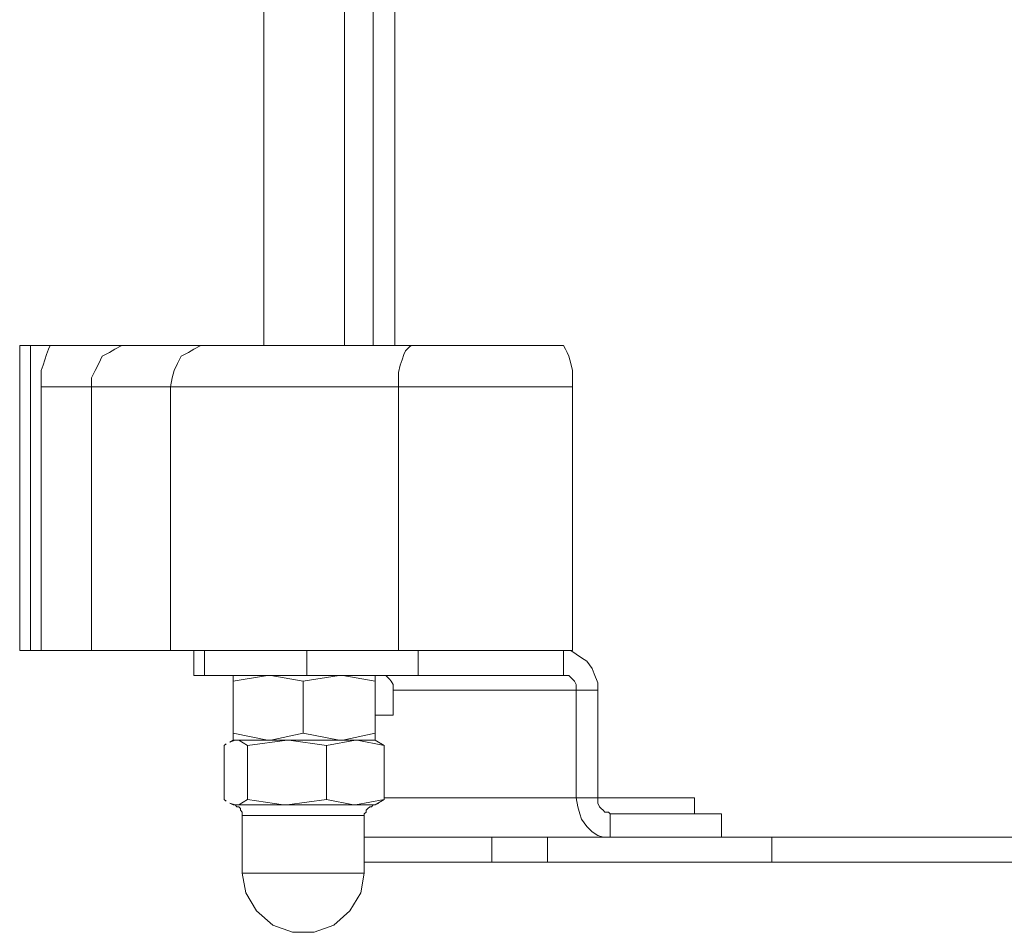
# Model space of a CAD drawing. Units: inches. Extents: x 0.5 to 16.1, y 0.5 to 11.2.
# Drawn here: x 2.4 to 3.3, y 4.1 to 4.9 of the extents above; entities that cross this region are included whole.
import ezdxf

# ---------------------------------------------------------------- set-up
doc = ezdxf.new("R2010")
doc.units = ezdxf.units.IN
doc.header["$MEASUREMENT"] = 0
doc.layers.add('Layer 1', color=7, linetype='Continuous', lineweight=0)

msp = doc.modelspace()

# ---------------------------------------------------------------- linework, layer by layer
at = {"layer": 'Layer 1', "color": 18, "lineweight": 0, "true_color": 0x000000}
for points in [[(2.58565, 5.35145), (2.58565, 5.35145), (2.58565, 4.60507), (2.58565, 4.60507)], [(2.65819, 4.60507), (2.65819, 4.60507), (2.65819, 5.35145), (2.65819, 5.35145)], [(2.68398, 5.04997), (2.68398, 5.04997), (2.68398, 4.60507), (2.68398, 4.60507)], [(2.70332, 5.04997), (2.70332, 5.04997), (2.70332, 4.60507), (2.70332, 4.60507)], [(2.36639, 4.33097), (2.36639, 4.33097), (2.36639, 4.60507), (2.36639, 4.60507)], [(2.36639, 4.60507), (2.36639, 4.60507), (2.37606, 4.60507), (2.37606, 4.60507)], [(2.37606, 4.33097), (2.37606, 4.33097), (2.37606, 4.60507), (2.37606, 4.60507)], [(2.37606, 4.60507), (2.37606, 4.60507), (2.39379, 4.60507), (2.39379, 4.60507)], [(2.46634, 4.60507), (2.46634, 4.60507), (2.53567, 4.60507), (2.53567, 4.60507)], [(2.53567, 4.60507), (2.53567, 4.60507), (2.72106, 4.60507), (2.72106, 4.60507)], [(2.72106, 4.60507), (2.72106, 4.60507), (2.85164, 4.60507), (2.85164, 4.60507)], [(2.38573, 4.33097), (2.38573, 4.33097), (2.38573, 4.56795), (2.38573, 4.56795)], [(2.43087, 4.56795), (2.43087, 4.56795), (2.43087, 4.33097), (2.43087, 4.33097)], [(2.50181, 4.56795), (2.50181, 4.56795), (2.43087, 4.56795), (2.43087, 4.56795)], [(2.50181, 4.33097), (2.50181, 4.33097), (2.50181, 4.56795), (2.50181, 4.56795)], [(2.70655, 4.56795), (2.70655, 4.56795), (2.50181, 4.56795), (2.50181, 4.56795)], [(2.70655, 4.33097), (2.70655, 4.33097), (2.70655, 4.56795), (2.70655, 4.56795)], [(2.86292, 4.56795), (2.86292, 4.56795), (2.70655, 4.56795), (2.70655, 4.56795)], [(2.86292, 4.33097), (2.86292, 4.33097), (2.86292, 4.56795), (2.86292, 4.56795)], [(2.36639, 4.33097), (2.36639, 4.33097), (2.37606, 4.33097), (2.37606, 4.33097)], [(2.38573, 4.33097), (2.38573, 4.33097), (2.37606, 4.33097), (2.37606, 4.33097)], [(2.50181, 4.33097), (2.50181, 4.33097), (2.43087, 4.33097), (2.43087, 4.33097)], [(2.70655, 4.33097), (2.70655, 4.33097), (2.50181, 4.33097), (2.50181, 4.33097)], [(2.52276, 4.33097), (2.52276, 4.33097), (2.52276, 4.30843), (2.52276, 4.30843)], [(2.53243, 4.33097), (2.53243, 4.33097), (2.53243, 4.30843), (2.53243, 4.30843)], [(2.62433, 4.30843), (2.62433, 4.30843), (2.62433, 4.33097), (2.62433, 4.33097)], [(2.86292, 4.33097), (2.86292, 4.33097), (2.70655, 4.33097), (2.70655, 4.33097)], [(2.72428, 4.33097), (2.72428, 4.33097), (2.72428, 4.30843), (2.72428, 4.30843)], [(2.85486, 4.30843), (2.85486, 4.30843), (2.85486, 4.33097), (2.85486, 4.33097)], [(2.53243, 4.30843), (2.53243, 4.30843), (2.62433, 4.30843), (2.62433, 4.30843)], [(2.55823, 4.30358), (2.55823, 4.30358), (2.58886, 4.30843), (2.58886, 4.30843)], [(2.6211, 4.30358), (2.6211, 4.30358), (2.65335, 4.30843), (2.65335, 4.30843)], [(2.72428, 4.30843), (2.72428, 4.30843), (2.85486, 4.30843), (2.85486, 4.30843)], [(2.55823, 4.30358), (2.55823, 4.30358), (2.55823, 4.25682), (2.55823, 4.25682)], [(2.6211, 4.30358), (2.6211, 4.30358), (2.6211, 4.25682), (2.6211, 4.25682)], [(2.68559, 4.30358), (2.68559, 4.30358), (2.68559, 4.25682), (2.68559, 4.25682)], [(2.70171, 4.29552), (2.70171, 4.29552), (2.86615, 4.29552), (2.86615, 4.29552)], [(2.70171, 4.27294), (2.70171, 4.27294), (2.70171, 4.29552), (2.70171, 4.29552)], [(2.86615, 4.29552), (2.86615, 4.29552), (2.88549, 4.29552), (2.88549, 4.29552)], [(2.86615, 4.29552), (2.86615, 4.29552), (2.86615, 4.19879), (2.86615, 4.19879)], [(2.88549, 4.29552), (2.88549, 4.29552), (2.88549, 4.19879), (2.88549, 4.19879)], [(2.68559, 4.27294), (2.68559, 4.27294), (2.70171, 4.27294), (2.70171, 4.27294)], [(2.55823, 4.25682), (2.55823, 4.25682), (2.58886, 4.25039), (2.58886, 4.25039)], [(2.6211, 4.25682), (2.6211, 4.25682), (2.65335, 4.25039), (2.65335, 4.25039)], [(2.55017, 4.24555), (2.55017, 4.24555), (2.55178, 4.24714), (2.55178, 4.24714)], [(2.55017, 4.19716), (2.55017, 4.19716), (2.55017, 4.24555), (2.55017, 4.24555)], [(2.55823, 4.25039), (2.55823, 4.25039), (2.555, 4.24876), (2.555, 4.24876)], [(2.555, 4.24876), (2.555, 4.24876), (2.55984, 4.25039), (2.55984, 4.25039)], [(2.55984, 4.25039), (2.55984, 4.25039), (2.55823, 4.25039), (2.55823, 4.25039)], [(2.57113, 4.24555), (2.57113, 4.24555), (2.60659, 4.25039), (2.60659, 4.25039)], [(2.57113, 4.19716), (2.57113, 4.19716), (2.57113, 4.24555), (2.57113, 4.24555)], [(2.64206, 4.24555), (2.64206, 4.24555), (2.66785, 4.25039), (2.66785, 4.25039)], [(2.64206, 4.19716), (2.64206, 4.19716), (2.64206, 4.24555), (2.64206, 4.24555)], [(2.68881, 4.24876), (2.68881, 4.24876), (2.68559, 4.25039), (2.68559, 4.25039)], [(2.69364, 4.19716), (2.69364, 4.19716), (2.69364, 4.24555), (2.69364, 4.24555)], [(2.55178, 4.19557), (2.55178, 4.19557), (2.55017, 4.19716), (2.55017, 4.19716)], [(2.555, 4.19395), (2.555, 4.19395), (2.55823, 4.19232), (2.55823, 4.19232)], [(2.55984, 4.19232), (2.55984, 4.19232), (2.555, 4.19395), (2.555, 4.19395)], [(2.64206, 4.19716), (2.64206, 4.19716), (2.60659, 4.19232), (2.60659, 4.19232)], [(2.69364, 4.19716), (2.69364, 4.19716), (2.66785, 4.19232), (2.66785, 4.19232)], [(2.68559, 4.19232), (2.68559, 4.19232), (2.68881, 4.19395), (2.68881, 4.19395)], [(2.69364, 4.19879), (2.69364, 4.19879), (2.86615, 4.19879), (2.86615, 4.19879)], [(2.88549, 4.19879), (2.88549, 4.19879), (2.86615, 4.19879), (2.86615, 4.19879)], [(2.97255, 4.18426), (2.97255, 4.18426), (2.97255, 4.19879), (2.97255, 4.19879)], [(2.89677, 4.18426), (2.89677, 4.18426), (2.89677, 4.16334), (2.89677, 4.16334)], [(2.89677, 4.18426), (2.89677, 4.18426), (2.99674, 4.18426), (2.99674, 4.18426)], [(2.99674, 4.16334), (2.99674, 4.16334), (2.99674, 4.18426), (2.99674, 4.18426)], [(2.56629, 4.18267), (2.56629, 4.18267), (2.56629, 4.13107), (2.56629, 4.13107)], [(2.67591, 4.13107), (2.67591, 4.13107), (2.67591, 4.18267), (2.67591, 4.18267)], [(2.67591, 4.16334), (2.67591, 4.16334), (2.79037, 4.16334), (2.79037, 4.16334)], [(2.79037, 4.14075), (2.79037, 4.14075), (2.79037, 4.16334), (2.79037, 4.16334)], [(2.84036, 4.16334), (2.84036, 4.16334), (2.84036, 4.14075), (2.84036, 4.14075)], [(2.84036, 4.16334), (2.84036, 4.16334), (2.85164, 4.16334), (2.85164, 4.16334)], [(2.89677, 4.16334), (2.89677, 4.16334), (2.85164, 4.16334), (2.85164, 4.16334)], [(2.89677, 4.16334), (2.89677, 4.16334), (2.99674, 4.16334), (2.99674, 4.16334)], [(2.99674, 4.16334), (2.99674, 4.16334), (3.04187, 4.16334), (3.04187, 4.16334)], [(3.04187, 4.16334), (3.04187, 4.16334), (3.04187, 4.14075), (3.04187, 4.14075)], [(2.67591, 4.14075), (2.67591, 4.14075), (2.79037, 4.14075), (2.79037, 4.14075)], [(2.84036, 4.14075), (2.84036, 4.14075), (3.04187, 4.14075), (3.04187, 4.14075)]]:
    msp.add_open_spline(points, degree=3, dxfattribs=at)
for points, knots in [([(2.38573, 4.56795), (2.38573, 4.56795), (2.38573, 4.5728), (2.38573, 4.5728), (2.38573, 4.5728), (2.38573, 4.57764), (2.38573, 4.57764), (2.38573, 4.57764), (2.38573, 4.58248), (2.38573, 4.58248), (2.38573, 4.58248), (2.38735, 4.58732), (2.38735, 4.58732), (2.38735, 4.58732), (2.38896, 4.59213), (2.38896, 4.59213), (2.38896, 4.59213), (2.39057, 4.59697), (2.39057, 4.59697), (2.39057, 4.59697), (2.39219, 4.60181), (2.39219, 4.60181), (2.39219, 4.60181), (2.39379, 4.60507), (2.39379, 4.60507)], [0, 0, 0, 0, 1, 1, 1, 2, 2, 2, 3, 3, 3, 4, 4, 4, 5, 5, 5, 6, 6, 6, 7, 7, 7, 8, 8, 8, 8]), ([(2.39379, 4.60507), (2.39379, 4.60507), (2.41314, 4.60507), (2.41314, 4.60507), (2.41314, 4.60507), (2.43732, 4.60507), (2.43732, 4.60507), (2.43732, 4.60507), (2.46634, 4.60507), (2.46634, 4.60507)], [0, 0, 0, 0, 1, 1, 1, 2, 2, 2, 3, 3, 3, 3]), ([(2.46634, 4.60507), (2.46634, 4.60507), (2.45827, 4.60507), (2.45827, 4.60507), (2.45827, 4.60507), (2.45183, 4.60181), (2.45183, 4.60181), (2.45183, 4.60181), (2.447, 4.5986), (2.447, 4.5986), (2.447, 4.5986), (2.44055, 4.59538), (2.44055, 4.59538), (2.44055, 4.59538), (2.43732, 4.58891), (2.43732, 4.58891), (2.43732, 4.58891), (2.4341, 4.58248), (2.4341, 4.58248), (2.4341, 4.58248), (2.43087, 4.57601), (2.43087, 4.57601), (2.43087, 4.57601), (2.43087, 4.56795), (2.43087, 4.56795)], [0, 0, 0, 0, 1, 1, 1, 2, 2, 2, 3, 3, 3, 4, 4, 4, 5, 5, 5, 6, 6, 6, 7, 7, 7, 8, 8, 8, 8]), ([(2.53567, 4.60507), (2.53567, 4.60507), (2.52922, 4.60507), (2.52922, 4.60507), (2.52922, 4.60507), (2.52276, 4.60181), (2.52276, 4.60181), (2.52276, 4.60181), (2.51793, 4.5986), (2.51793, 4.5986), (2.51793, 4.5986), (2.51149, 4.59538), (2.51149, 4.59538), (2.51149, 4.59538), (2.50826, 4.58891), (2.50826, 4.58891), (2.50826, 4.58891), (2.50503, 4.58248), (2.50503, 4.58248), (2.50503, 4.58248), (2.50343, 4.57601), (2.50343, 4.57601), (2.50343, 4.57601), (2.50181, 4.56795), (2.50181, 4.56795)], [0, 0, 0, 0, 1, 1, 1, 2, 2, 2, 3, 3, 3, 4, 4, 4, 5, 5, 5, 6, 6, 6, 7, 7, 7, 8, 8, 8, 8]), ([(2.72106, 4.60507), (2.72106, 4.60507), (2.71783, 4.60507), (2.71783, 4.60507), (2.71783, 4.60507), (2.71622, 4.60344), (2.71622, 4.60344), (2.71622, 4.60344), (2.713, 4.60019), (2.713, 4.60019), (2.713, 4.60019), (2.71139, 4.59697), (2.71139, 4.59697), (2.71139, 4.59697), (2.70977, 4.59213), (2.70977, 4.59213), (2.70977, 4.59213), (2.70815, 4.58732), (2.70815, 4.58732), (2.70815, 4.58732), (2.70655, 4.58085), (2.70655, 4.58085), (2.70655, 4.58085), (2.70655, 4.57442), (2.70655, 4.57442), (2.70655, 4.57442), (2.70655, 4.56795), (2.70655, 4.56795)], [0, 0, 0, 0, 1, 1, 1, 2, 2, 2, 3, 3, 3, 4, 4, 4, 5, 5, 5, 6, 6, 6, 7, 7, 7, 8, 8, 8, 9, 9, 9, 9]), ([(2.85164, 4.60507), (2.85164, 4.60507), (2.85486, 4.60507), (2.85486, 4.60507), (2.85486, 4.60507), (2.85647, 4.60181), (2.85647, 4.60181), (2.85647, 4.60181), (2.85809, 4.5986), (2.85809, 4.5986), (2.85809, 4.5986), (2.8597, 4.59538), (2.8597, 4.59538), (2.8597, 4.59538), (2.86131, 4.58891), (2.86131, 4.58891), (2.86131, 4.58891), (2.86292, 4.58248), (2.86292, 4.58248), (2.86292, 4.58248), (2.86292, 4.57601), (2.86292, 4.57601), (2.86292, 4.57601), (2.86292, 4.56795), (2.86292, 4.56795)], [0, 0, 0, 0, 1, 1, 1, 2, 2, 2, 3, 3, 3, 4, 4, 4, 5, 5, 5, 6, 6, 6, 7, 7, 7, 8, 8, 8, 8]), ([(2.38573, 4.56795), (2.38573, 4.56795), (2.39219, 4.56795), (2.39219, 4.56795), (2.39219, 4.56795), (2.39863, 4.56795), (2.39863, 4.56795), (2.39863, 4.56795), (2.40669, 4.56795), (2.40669, 4.56795), (2.40669, 4.56795), (2.41314, 4.56795), (2.41314, 4.56795), (2.41314, 4.56795), (2.41959, 4.56795), (2.41959, 4.56795), (2.41959, 4.56795), (2.42443, 4.56795), (2.42443, 4.56795), (2.42443, 4.56795), (2.42765, 4.56795), (2.42765, 4.56795), (2.42765, 4.56795), (2.43087, 4.56795), (2.43087, 4.56795)], [0, 0, 0, 0, 1, 1, 1, 2, 2, 2, 3, 3, 3, 4, 4, 4, 5, 5, 5, 6, 6, 6, 7, 7, 7, 8, 8, 8, 8]), ([(2.43087, 4.33097), (2.43087, 4.33097), (2.42765, 4.33097), (2.42765, 4.33097), (2.42765, 4.33097), (2.42443, 4.33097), (2.42443, 4.33097), (2.42443, 4.33097), (2.41959, 4.33097), (2.41959, 4.33097), (2.41959, 4.33097), (2.41314, 4.33097), (2.41314, 4.33097), (2.41314, 4.33097), (2.40669, 4.33097), (2.40669, 4.33097), (2.40669, 4.33097), (2.39863, 4.33097), (2.39863, 4.33097), (2.39863, 4.33097), (2.39219, 4.33097), (2.39219, 4.33097), (2.39219, 4.33097), (2.38573, 4.33097), (2.38573, 4.33097)], [0, 0, 0, 0, 1, 1, 1, 2, 2, 2, 3, 3, 3, 4, 4, 4, 5, 5, 5, 6, 6, 6, 7, 7, 7, 8, 8, 8, 8]), ([(2.88549, 4.29552), (2.88549, 4.29552), (2.88549, 4.30196), (2.88549, 4.30196), (2.88549, 4.30196), (2.88227, 4.31001), (2.88227, 4.31001), (2.88227, 4.31001), (2.88066, 4.31486), (2.88066, 4.31486), (2.88066, 4.31486), (2.87583, 4.32129), (2.87583, 4.32129), (2.87583, 4.32129), (2.87098, 4.32454), (2.87098, 4.32454), (2.87098, 4.32454), (2.86615, 4.32776), (2.86615, 4.32776), (2.86615, 4.32776), (2.86131, 4.33097), (2.86131, 4.33097), (2.86131, 4.33097), (2.85486, 4.33097), (2.85486, 4.33097)], [0, 0, 0, 0, 1, 1, 1, 2, 2, 2, 3, 3, 3, 4, 4, 4, 5, 5, 5, 6, 6, 6, 7, 7, 7, 8, 8, 8, 8]), ([(2.53243, 4.30843), (2.53243, 4.30843), (2.52599, 4.30843), (2.52599, 4.30843), (2.52599, 4.30843), (2.52276, 4.30843), (2.52276, 4.30843)], [0, 0, 0, 0, 1, 1, 1, 2, 2, 2, 2]), ([(2.55823, 4.30358), (2.55823, 4.30358), (2.55823, 4.30517), (2.55823, 4.30517), (2.55823, 4.30517), (2.55823, 4.30843), (2.55823, 4.30843)], [0, 0, 0, 0, 1, 1, 1, 2, 2, 2, 2]), ([(2.58886, 4.30843), (2.58886, 4.30843), (2.59209, 4.30843), (2.59209, 4.30843), (2.59209, 4.30843), (2.6211, 4.30358), (2.6211, 4.30358)], [0, 0, 0, 0, 1, 1, 1, 2, 2, 2, 2]), ([(2.72428, 4.30843), (2.72428, 4.30843), (2.71139, 4.30843), (2.71139, 4.30843), (2.71139, 4.30843), (2.69688, 4.30843), (2.69688, 4.30843), (2.69688, 4.30843), (2.68237, 4.30843), (2.68237, 4.30843), (2.68237, 4.30843), (2.66785, 4.30843), (2.66785, 4.30843), (2.66785, 4.30843), (2.65496, 4.30843), (2.65496, 4.30843), (2.65496, 4.30843), (2.64206, 4.30843), (2.64206, 4.30843), (2.64206, 4.30843), (2.63239, 4.30843), (2.63239, 4.30843), (2.63239, 4.30843), (2.62433, 4.30843), (2.62433, 4.30843)], [0, 0, 0, 0, 1, 1, 1, 2, 2, 2, 3, 3, 3, 4, 4, 4, 5, 5, 5, 6, 6, 6, 7, 7, 7, 8, 8, 8, 8]), ([(2.65335, 4.30843), (2.65335, 4.30843), (2.65657, 4.30843), (2.65657, 4.30843), (2.65657, 4.30843), (2.68559, 4.30358), (2.68559, 4.30358)], [0, 0, 0, 0, 1, 1, 1, 2, 2, 2, 2]), ([(2.68559, 4.30358), (2.68559, 4.30358), (2.68559, 4.30517), (2.68559, 4.30517), (2.68559, 4.30517), (2.68559, 4.30843), (2.68559, 4.30843)], [0, 0, 0, 0, 1, 1, 1, 2, 2, 2, 2]), ([(2.69043, 4.30843), (2.69043, 4.30843), (2.69204, 4.30843), (2.69204, 4.30843), (2.69204, 4.30843), (2.69526, 4.30843), (2.69526, 4.30843), (2.69526, 4.30843), (2.69688, 4.3068), (2.69688, 4.3068), (2.69688, 4.3068), (2.69849, 4.30517), (2.69849, 4.30517), (2.69849, 4.30517), (2.7001, 4.30358), (2.7001, 4.30358), (2.7001, 4.30358), (2.70171, 4.30037), (2.70171, 4.30037), (2.70171, 4.30037), (2.70171, 4.29874), (2.70171, 4.29874), (2.70171, 4.29874), (2.70171, 4.29552), (2.70171, 4.29552)], [0, 0, 0, 0, 1, 1, 1, 2, 2, 2, 3, 3, 3, 4, 4, 4, 5, 5, 5, 6, 6, 6, 7, 7, 7, 8, 8, 8, 8]), ([(2.86615, 4.29552), (2.86615, 4.29552), (2.86615, 4.29874), (2.86615, 4.29874), (2.86615, 4.29874), (2.86615, 4.30037), (2.86615, 4.30037), (2.86615, 4.30037), (2.86453, 4.30358), (2.86453, 4.30358), (2.86453, 4.30358), (2.86292, 4.30517), (2.86292, 4.30517), (2.86292, 4.30517), (2.86131, 4.3068), (2.86131, 4.3068), (2.86131, 4.3068), (2.8597, 4.30843), (2.8597, 4.30843), (2.8597, 4.30843), (2.85647, 4.30843), (2.85647, 4.30843), (2.85647, 4.30843), (2.85486, 4.30843), (2.85486, 4.30843)], [0, 0, 0, 0, 1, 1, 1, 2, 2, 2, 3, 3, 3, 4, 4, 4, 5, 5, 5, 6, 6, 6, 7, 7, 7, 8, 8, 8, 8]), ([(2.55823, 4.25682), (2.55823, 4.25682), (2.55823, 4.25361), (2.55823, 4.25361), (2.55823, 4.25361), (2.55823, 4.25039), (2.55823, 4.25039)], [0, 0, 0, 0, 1, 1, 1, 2, 2, 2, 2]), ([(2.58886, 4.25039), (2.58886, 4.25039), (2.59209, 4.25039), (2.59209, 4.25039), (2.59209, 4.25039), (2.6211, 4.25682), (2.6211, 4.25682)], [0, 0, 0, 0, 1, 1, 1, 2, 2, 2, 2]), ([(2.65335, 4.25039), (2.65335, 4.25039), (2.65657, 4.25039), (2.65657, 4.25039), (2.65657, 4.25039), (2.68559, 4.25682), (2.68559, 4.25682)], [0, 0, 0, 0, 1, 1, 1, 2, 2, 2, 2]), ([(2.68559, 4.25682), (2.68559, 4.25682), (2.68559, 4.25361), (2.68559, 4.25361), (2.68559, 4.25361), (2.68559, 4.25039), (2.68559, 4.25039)], [0, 0, 0, 0, 1, 1, 1, 2, 2, 2, 2]), ([(2.55823, 4.25039), (2.55823, 4.25039), (2.55984, 4.25039), (2.55984, 4.25039), (2.55984, 4.25039), (2.56307, 4.25039), (2.56307, 4.25039), (2.56307, 4.25039), (2.56629, 4.25039), (2.56629, 4.25039), (2.56629, 4.25039), (2.57113, 4.25039), (2.57113, 4.25039), (2.57113, 4.25039), (2.57597, 4.25039), (2.57597, 4.25039), (2.57597, 4.25039), (2.58241, 4.25039), (2.58241, 4.25039), (2.58241, 4.25039), (2.58886, 4.25039), (2.58886, 4.25039)], [0, 0, 0, 0, 1, 1, 1, 2, 2, 2, 3, 3, 3, 4, 4, 4, 5, 5, 5, 6, 6, 6, 7, 7, 7, 7]), ([(2.55984, 4.25039), (2.55984, 4.25039), (2.56307, 4.25039), (2.56307, 4.25039), (2.56307, 4.25039), (2.57113, 4.24555), (2.57113, 4.24555)], [0, 0, 0, 0, 1, 1, 1, 2, 2, 2, 2]), ([(2.55984, 4.25039), (2.55984, 4.25039), (2.56307, 4.25039), (2.56307, 4.25039), (2.56307, 4.25039), (2.56629, 4.25039), (2.56629, 4.25039), (2.56629, 4.25039), (2.57113, 4.25039), (2.57113, 4.25039), (2.57113, 4.25039), (2.57758, 4.25039), (2.57758, 4.25039), (2.57758, 4.25039), (2.58403, 4.25039), (2.58403, 4.25039), (2.58403, 4.25039), (2.59048, 4.25039), (2.59048, 4.25039), (2.59048, 4.25039), (2.59854, 4.25039), (2.59854, 4.25039), (2.59854, 4.25039), (2.60659, 4.25039), (2.60659, 4.25039)], [0, 0, 0, 0, 1, 1, 1, 2, 2, 2, 3, 3, 3, 4, 4, 4, 5, 5, 5, 6, 6, 6, 7, 7, 7, 8, 8, 8, 8]), ([(2.58886, 4.25039), (2.58886, 4.25039), (2.59692, 4.25039), (2.59692, 4.25039), (2.59692, 4.25039), (2.60499, 4.25039), (2.60499, 4.25039), (2.60499, 4.25039), (2.61304, 4.25039), (2.61304, 4.25039), (2.61304, 4.25039), (2.6211, 4.25039), (2.6211, 4.25039), (2.6211, 4.25039), (2.63078, 4.25039), (2.63078, 4.25039), (2.63078, 4.25039), (2.63884, 4.25039), (2.63884, 4.25039), (2.63884, 4.25039), (2.6469, 4.25039), (2.6469, 4.25039), (2.6469, 4.25039), (2.65335, 4.25039), (2.65335, 4.25039)], [0, 0, 0, 0, 1, 1, 1, 2, 2, 2, 3, 3, 3, 4, 4, 4, 5, 5, 5, 6, 6, 6, 7, 7, 7, 8, 8, 8, 8]), ([(2.60659, 4.25039), (2.60659, 4.25039), (2.60821, 4.25039), (2.60821, 4.25039), (2.60821, 4.25039), (2.64206, 4.24555), (2.64206, 4.24555)], [0, 0, 0, 0, 1, 1, 1, 2, 2, 2, 2]), ([(2.66785, 4.25039), (2.66785, 4.25039), (2.6614, 4.25039), (2.6614, 4.25039), (2.6614, 4.25039), (2.65496, 4.25039), (2.65496, 4.25039), (2.65496, 4.25039), (2.6469, 4.25039), (2.6469, 4.25039), (2.6469, 4.25039), (2.63884, 4.25039), (2.63884, 4.25039), (2.63884, 4.25039), (2.63078, 4.25039), (2.63078, 4.25039), (2.63078, 4.25039), (2.62272, 4.25039), (2.62272, 4.25039), (2.62272, 4.25039), (2.61465, 4.25039), (2.61465, 4.25039), (2.61465, 4.25039), (2.60659, 4.25039), (2.60659, 4.25039)], [0, 0, 0, 0, 1, 1, 1, 2, 2, 2, 3, 3, 3, 4, 4, 4, 5, 5, 5, 6, 6, 6, 7, 7, 7, 8, 8, 8, 8]), ([(2.65335, 4.25039), (2.65335, 4.25039), (2.6598, 4.25039), (2.6598, 4.25039), (2.6598, 4.25039), (2.66625, 4.25039), (2.66625, 4.25039), (2.66625, 4.25039), (2.66785, 4.25039), (2.66785, 4.25039)], [0, 0, 0, 0, 1, 1, 1, 2, 2, 2, 3, 3, 3, 3]), ([(2.66785, 4.25039), (2.66785, 4.25039), (2.66947, 4.25039), (2.66947, 4.25039), (2.66947, 4.25039), (2.69364, 4.24555), (2.69364, 4.24555)], [0, 0, 0, 0, 1, 1, 1, 2, 2, 2, 2]), ([(2.68237, 4.25039), (2.68237, 4.25039), (2.68559, 4.25039), (2.68559, 4.25039), (2.68559, 4.25039), (2.68398, 4.25039), (2.68398, 4.25039), (2.68398, 4.25039), (2.68075, 4.25039), (2.68075, 4.25039), (2.68075, 4.25039), (2.67753, 4.25039), (2.67753, 4.25039), (2.67753, 4.25039), (2.6727, 4.25039), (2.6727, 4.25039), (2.6727, 4.25039), (2.66785, 4.25039), (2.66785, 4.25039)], [0, 0, 0, 0, 1, 1, 1, 2, 2, 2, 3, 3, 3, 4, 4, 4, 5, 5, 5, 6, 6, 6, 6]), ([(2.68237, 4.25039), (2.68237, 4.25039), (2.68559, 4.25039), (2.68559, 4.25039), (2.68559, 4.25039), (2.69364, 4.24555), (2.69364, 4.24555)], [0, 0, 0, 0, 1, 1, 1, 2, 2, 2, 2]), ([(2.68398, 4.25039), (2.68398, 4.25039), (2.68398, 4.25039), (2.68398, 4.25039), (2.68398, 4.25039), (2.68559, 4.25039), (2.68559, 4.25039)], [0, 0, 0, 0, 1, 1, 1, 2, 2, 2, 2]), ([(2.55823, 4.19232), (2.55823, 4.19232), (2.55984, 4.19232), (2.55984, 4.19232), (2.55984, 4.19232), (2.56146, 4.19073), (2.56146, 4.19073), (2.56146, 4.19073), (2.56307, 4.19073), (2.56307, 4.19073), (2.56307, 4.19073), (2.56468, 4.1891), (2.56468, 4.1891), (2.56468, 4.1891), (2.56468, 4.18752), (2.56468, 4.18752), (2.56468, 4.18752), (2.56629, 4.18589), (2.56629, 4.18589), (2.56629, 4.18589), (2.56629, 4.18426), (2.56629, 4.18426), (2.56629, 4.18426), (2.56629, 4.18267), (2.56629, 4.18267)], [0, 0, 0, 0, 1, 1, 1, 2, 2, 2, 3, 3, 3, 4, 4, 4, 5, 5, 5, 6, 6, 6, 7, 7, 7, 8, 8, 8, 8]), ([(2.55823, 4.19232), (2.55823, 4.19232), (2.55823, 4.19232), (2.55823, 4.19232), (2.55823, 4.19232), (2.55984, 4.19232), (2.55984, 4.19232)], [0, 0, 0, 0, 1, 1, 1, 2, 2, 2, 2]), ([(2.57113, 4.19716), (2.57113, 4.19716), (2.56307, 4.19232), (2.56307, 4.19232), (2.56307, 4.19232), (2.55984, 4.19232), (2.55984, 4.19232)], [0, 0, 0, 0, 1, 1, 1, 2, 2, 2, 2]), ([(2.55984, 4.19232), (2.55984, 4.19232), (2.56307, 4.19232), (2.56307, 4.19232), (2.56307, 4.19232), (2.56629, 4.19232), (2.56629, 4.19232), (2.56629, 4.19232), (2.57113, 4.19232), (2.57113, 4.19232), (2.57113, 4.19232), (2.57758, 4.19232), (2.57758, 4.19232), (2.57758, 4.19232), (2.58403, 4.19232), (2.58403, 4.19232), (2.58403, 4.19232), (2.59048, 4.19232), (2.59048, 4.19232), (2.59048, 4.19232), (2.59854, 4.19232), (2.59854, 4.19232), (2.59854, 4.19232), (2.60659, 4.19232), (2.60659, 4.19232)], [0, 0, 0, 0, 1, 1, 1, 2, 2, 2, 3, 3, 3, 4, 4, 4, 5, 5, 5, 6, 6, 6, 7, 7, 7, 8, 8, 8, 8]), ([(2.60659, 4.19232), (2.60659, 4.19232), (2.60337, 4.19232), (2.60337, 4.19232), (2.60337, 4.19232), (2.57113, 4.19716), (2.57113, 4.19716)], [0, 0, 0, 0, 1, 1, 1, 2, 2, 2, 2]), ([(2.60659, 4.19232), (2.60659, 4.19232), (2.61465, 4.19232), (2.61465, 4.19232), (2.61465, 4.19232), (2.62272, 4.19232), (2.62272, 4.19232), (2.62272, 4.19232), (2.63078, 4.19232), (2.63078, 4.19232), (2.63078, 4.19232), (2.63884, 4.19232), (2.63884, 4.19232), (2.63884, 4.19232), (2.6469, 4.19232), (2.6469, 4.19232), (2.6469, 4.19232), (2.65496, 4.19232), (2.65496, 4.19232), (2.65496, 4.19232), (2.6614, 4.19232), (2.6614, 4.19232), (2.6614, 4.19232), (2.66785, 4.19232), (2.66785, 4.19232)], [0, 0, 0, 0, 1, 1, 1, 2, 2, 2, 3, 3, 3, 4, 4, 4, 5, 5, 5, 6, 6, 6, 7, 7, 7, 8, 8, 8, 8]), ([(2.66785, 4.19232), (2.66785, 4.19232), (2.66625, 4.19232), (2.66625, 4.19232), (2.66625, 4.19232), (2.64206, 4.19716), (2.64206, 4.19716)], [0, 0, 0, 0, 1, 1, 1, 2, 2, 2, 2]), ([(2.66785, 4.19232), (2.66785, 4.19232), (2.6727, 4.19232), (2.6727, 4.19232), (2.6727, 4.19232), (2.67753, 4.19232), (2.67753, 4.19232), (2.67753, 4.19232), (2.68075, 4.19232), (2.68075, 4.19232), (2.68075, 4.19232), (2.68398, 4.19232), (2.68398, 4.19232), (2.68398, 4.19232), (2.68559, 4.19232), (2.68559, 4.19232), (2.68559, 4.19232), (2.68237, 4.19232), (2.68237, 4.19232)], [0, 0, 0, 0, 1, 1, 1, 2, 2, 2, 3, 3, 3, 4, 4, 4, 5, 5, 5, 6, 6, 6, 6]), ([(2.67591, 4.18267), (2.67591, 4.18267), (2.67591, 4.18426), (2.67591, 4.18426), (2.67591, 4.18426), (2.67753, 4.18589), (2.67753, 4.18589), (2.67753, 4.18589), (2.67753, 4.18752), (2.67753, 4.18752), (2.67753, 4.18752), (2.67914, 4.1891), (2.67914, 4.1891), (2.67914, 4.1891), (2.68075, 4.19073), (2.68075, 4.19073), (2.68075, 4.19073), (2.68237, 4.19073), (2.68237, 4.19073), (2.68237, 4.19073), (2.68398, 4.19232), (2.68398, 4.19232), (2.68398, 4.19232), (2.68559, 4.19232), (2.68559, 4.19232)], [0, 0, 0, 0, 1, 1, 1, 2, 2, 2, 3, 3, 3, 4, 4, 4, 5, 5, 5, 6, 6, 6, 7, 7, 7, 8, 8, 8, 8]), ([(2.69364, 4.19716), (2.69364, 4.19716), (2.68559, 4.19232), (2.68559, 4.19232), (2.68559, 4.19232), (2.68237, 4.19232), (2.68237, 4.19232)], [0, 0, 0, 0, 1, 1, 1, 2, 2, 2, 2]), ([(2.86615, 4.19879), (2.86615, 4.19879), (2.86777, 4.19073), (2.86777, 4.19073), (2.86777, 4.19073), (2.86937, 4.18426), (2.86937, 4.18426), (2.86937, 4.18426), (2.87098, 4.17946), (2.87098, 4.17946), (2.87098, 4.17946), (2.87583, 4.17299), (2.87583, 4.17299), (2.87583, 4.17299), (2.88066, 4.16815), (2.88066, 4.16815), (2.88066, 4.16815), (2.88549, 4.16493), (2.88549, 4.16493), (2.88549, 4.16493), (2.89033, 4.16334), (2.89033, 4.16334), (2.89033, 4.16334), (2.89677, 4.16334), (2.89677, 4.16334)], [0, 0, 0, 0, 1, 1, 1, 2, 2, 2, 3, 3, 3, 4, 4, 4, 5, 5, 5, 6, 6, 6, 7, 7, 7, 8, 8, 8, 8]), ([(2.88549, 4.19879), (2.88549, 4.19879), (2.88549, 4.19557), (2.88549, 4.19557), (2.88549, 4.19557), (2.88549, 4.19395), (2.88549, 4.19395), (2.88549, 4.19395), (2.8871, 4.19073), (2.8871, 4.19073), (2.8871, 4.19073), (2.88872, 4.1891), (2.88872, 4.1891), (2.88872, 4.1891), (2.89033, 4.18752), (2.89033, 4.18752), (2.89033, 4.18752), (2.89194, 4.18589), (2.89194, 4.18589), (2.89194, 4.18589), (2.89517, 4.18589), (2.89517, 4.18589), (2.89517, 4.18589), (2.89677, 4.18426), (2.89677, 4.18426)], [0, 0, 0, 0, 1, 1, 1, 2, 2, 2, 3, 3, 3, 4, 4, 4, 5, 5, 5, 6, 6, 6, 7, 7, 7, 8, 8, 8, 8]), ([(2.88549, 4.19879), (2.88549, 4.19879), (2.90323, 4.19879), (2.90323, 4.19879), (2.90323, 4.19879), (2.92418, 4.19879), (2.92418, 4.19879), (2.92418, 4.19879), (2.94353, 4.19879), (2.94353, 4.19879), (2.94353, 4.19879), (2.95965, 4.19879), (2.95965, 4.19879), (2.95965, 4.19879), (2.96933, 4.19879), (2.96933, 4.19879), (2.96933, 4.19879), (2.97255, 4.19879), (2.97255, 4.19879)], [0, 0, 0, 0, 1, 1, 1, 2, 2, 2, 3, 3, 3, 4, 4, 4, 5, 5, 5, 6, 6, 6, 6]), ([(2.67591, 4.18267), (2.67591, 4.18267), (2.67591, 4.18267), (2.67591, 4.18267), (2.67591, 4.18267), (2.67108, 4.18267), (2.67108, 4.18267), (2.67108, 4.18267), (2.6614, 4.18267), (2.6614, 4.18267), (2.6614, 4.18267), (2.64529, 4.18267), (2.64529, 4.18267), (2.64529, 4.18267), (2.62755, 4.18267), (2.62755, 4.18267), (2.62755, 4.18267), (2.60821, 4.18267), (2.60821, 4.18267), (2.60821, 4.18267), (2.59048, 4.18267), (2.59048, 4.18267), (2.59048, 4.18267), (2.57758, 4.18267), (2.57758, 4.18267), (2.57758, 4.18267), (2.56952, 4.18267), (2.56952, 4.18267), (2.56952, 4.18267), (2.56629, 4.18267), (2.56629, 4.18267)], [0, 0, 0, 0, 1, 1, 1, 2, 2, 2, 3, 3, 3, 4, 4, 4, 5, 5, 5, 6, 6, 6, 7, 7, 7, 8, 8, 8, 9, 9, 9, 10, 10, 10, 10]), ([(2.79037, 4.16334), (2.79037, 4.16334), (2.79361, 4.16334), (2.79361, 4.16334), (2.79361, 4.16334), (2.79844, 4.16334), (2.79844, 4.16334), (2.79844, 4.16334), (2.80488, 4.16334), (2.80488, 4.16334), (2.80488, 4.16334), (2.81134, 4.16334), (2.81134, 4.16334), (2.81134, 4.16334), (2.8194, 4.16334), (2.8194, 4.16334), (2.8194, 4.16334), (2.82585, 4.16334), (2.82585, 4.16334), (2.82585, 4.16334), (2.83391, 4.16334), (2.83391, 4.16334), (2.83391, 4.16334), (2.84036, 4.16334), (2.84036, 4.16334)], [0, 0, 0, 0, 1, 1, 1, 2, 2, 2, 3, 3, 3, 4, 4, 4, 5, 5, 5, 6, 6, 6, 7, 7, 7, 8, 8, 8, 8]), ([(3.04187, 4.16334), (3.04187, 4.16334), (3.0999, 4.16334), (3.0999, 4.16334), (3.0999, 4.16334), (3.16278, 4.16334), (3.16278, 4.16334), (3.16278, 4.16334), (3.22887, 4.16334), (3.22887, 4.16334), (3.22887, 4.16334), (3.30143, 4.16334), (3.30143, 4.16334), (3.30143, 4.16334), (3.37559, 4.16334), (3.37559, 4.16334), (3.37559, 4.16334), (3.45457, 4.16334), (3.45457, 4.16334), (3.45457, 4.16334), (3.53518, 4.16334), (3.53518, 4.16334), (3.53518, 4.16334), (3.61901, 4.16334), (3.61901, 4.16334), (3.61901, 4.16334), (3.70445, 4.16334), (3.70445, 4.16334), (3.70445, 4.16334), (3.7915, 4.16334), (3.7915, 4.16334), (3.7915, 4.16334), (3.88017, 4.16334), (3.88017, 4.16334), (3.88017, 4.16334), (3.97046, 4.16334), (3.97046, 4.16334), (3.97046, 4.16334), (4.05912, 4.16334), (4.05912, 4.16334), (4.05912, 4.16334), (4.1494, 4.16334), (4.1494, 4.16334), (4.1494, 4.16334), (4.23645, 4.16334), (4.23645, 4.16334), (4.23645, 4.16334), (4.32512, 4.16334), (4.32512, 4.16334), (4.32512, 4.16334), (4.41056, 4.16334), (4.41056, 4.16334), (4.41056, 4.16334), (4.49439, 4.16334), (4.49439, 4.16334), (4.49439, 4.16334), (4.575, 4.16334), (4.575, 4.16334), (4.575, 4.16334), (4.654, 4.16334), (4.654, 4.16334), (4.654, 4.16334), (4.72815, 4.16334), (4.72815, 4.16334), (4.72815, 4.16334), (4.79908, 4.16334), (4.79908, 4.16334), (4.79908, 4.16334), (4.86679, 4.16334), (4.86679, 4.16334), (4.86679, 4.16334), (4.92967, 4.16334), (4.92967, 4.16334), (4.92967, 4.16334), (4.9877, 4.16334), (4.9877, 4.16334)], [0, 0, 0, 0, 1, 1, 1, 2, 2, 2, 3, 3, 3, 4, 4, 4, 5, 5, 5, 6, 6, 6, 7, 7, 7, 8, 8, 8, 9, 9, 9, 10, 10, 10, 11, 11, 11, 12, 12, 12, 13, 13, 13, 14, 14, 14, 15, 15, 15, 16, 16, 16, 17, 17, 17, 18, 18, 18, 19, 19, 19, 20, 20, 20, 21, 21, 21, 22, 22, 22, 23, 23, 23, 24, 24, 24, 25, 25, 25, 25]), ([(2.84036, 4.14075), (2.84036, 4.14075), (2.83391, 4.14075), (2.83391, 4.14075), (2.83391, 4.14075), (2.82585, 4.14075), (2.82585, 4.14075), (2.82585, 4.14075), (2.8194, 4.14075), (2.8194, 4.14075), (2.8194, 4.14075), (2.81134, 4.14075), (2.81134, 4.14075), (2.81134, 4.14075), (2.80488, 4.14075), (2.80488, 4.14075), (2.80488, 4.14075), (2.79844, 4.14075), (2.79844, 4.14075), (2.79844, 4.14075), (2.79361, 4.14075), (2.79361, 4.14075), (2.79361, 4.14075), (2.79037, 4.14075), (2.79037, 4.14075)], [0, 0, 0, 0, 1, 1, 1, 2, 2, 2, 3, 3, 3, 4, 4, 4, 5, 5, 5, 6, 6, 6, 7, 7, 7, 8, 8, 8, 8]), ([(3.04187, 4.14075), (3.04187, 4.14075), (3.0999, 4.14075), (3.0999, 4.14075), (3.0999, 4.14075), (3.16278, 4.14075), (3.16278, 4.14075), (3.16278, 4.14075), (3.22887, 4.14075), (3.22887, 4.14075), (3.22887, 4.14075), (3.30143, 4.14075), (3.30143, 4.14075), (3.30143, 4.14075), (3.37559, 4.14075), (3.37559, 4.14075), (3.37559, 4.14075), (3.45457, 4.14075), (3.45457, 4.14075), (3.45457, 4.14075), (3.53518, 4.14075), (3.53518, 4.14075), (3.53518, 4.14075), (3.61901, 4.14075), (3.61901, 4.14075), (3.61901, 4.14075), (3.70445, 4.14075), (3.70445, 4.14075), (3.70445, 4.14075), (3.7915, 4.14075), (3.7915, 4.14075), (3.7915, 4.14075), (3.88017, 4.14075), (3.88017, 4.14075), (3.88017, 4.14075), (3.97046, 4.14075), (3.97046, 4.14075), (3.97046, 4.14075), (4.05912, 4.14075), (4.05912, 4.14075), (4.05912, 4.14075), (4.1494, 4.14075), (4.1494, 4.14075), (4.1494, 4.14075), (4.23645, 4.14075), (4.23645, 4.14075), (4.23645, 4.14075), (4.32512, 4.14075), (4.32512, 4.14075), (4.32512, 4.14075), (4.41056, 4.14075), (4.41056, 4.14075), (4.41056, 4.14075), (4.49439, 4.14075), (4.49439, 4.14075), (4.49439, 4.14075), (4.575, 4.14075), (4.575, 4.14075), (4.575, 4.14075), (4.654, 4.14075), (4.654, 4.14075), (4.654, 4.14075), (4.72815, 4.14075), (4.72815, 4.14075), (4.72815, 4.14075), (4.79908, 4.14075), (4.79908, 4.14075), (4.79908, 4.14075), (4.86679, 4.14075), (4.86679, 4.14075), (4.86679, 4.14075), (4.92967, 4.14075), (4.92967, 4.14075), (4.92967, 4.14075), (4.9877, 4.14075), (4.9877, 4.14075)], [0, 0, 0, 0, 1, 1, 1, 2, 2, 2, 3, 3, 3, 4, 4, 4, 5, 5, 5, 6, 6, 6, 7, 7, 7, 8, 8, 8, 9, 9, 9, 10, 10, 10, 11, 11, 11, 12, 12, 12, 13, 13, 13, 14, 14, 14, 15, 15, 15, 16, 16, 16, 17, 17, 17, 18, 18, 18, 19, 19, 19, 20, 20, 20, 21, 21, 21, 22, 22, 22, 23, 23, 23, 24, 24, 24, 25, 25, 25, 25]), ([(2.56629, 4.13107), (2.56629, 4.13107), (2.56952, 4.11336), (2.56952, 4.11336), (2.56952, 4.11336), (2.57919, 4.09725), (2.57919, 4.09725), (2.57919, 4.09725), (2.5937, 4.08431), (2.5937, 4.08431), (2.5937, 4.08431), (2.61143, 4.07788), (2.61143, 4.07788), (2.61143, 4.07788), (2.63078, 4.07788), (2.63078, 4.07788), (2.63078, 4.07788), (2.64851, 4.08431), (2.64851, 4.08431), (2.64851, 4.08431), (2.66302, 4.09725), (2.66302, 4.09725), (2.66302, 4.09725), (2.6727, 4.11336), (2.6727, 4.11336), (2.6727, 4.11336), (2.67591, 4.13107), (2.67591, 4.13107)], [0, 0, 0, 0, 1, 1, 1, 2, 2, 2, 3, 3, 3, 4, 4, 4, 5, 5, 5, 6, 6, 6, 7, 7, 7, 8, 8, 8, 9, 9, 9, 9]), ([(2.56629, 4.13107), (2.56629, 4.13107), (2.56952, 4.13107), (2.56952, 4.13107), (2.56952, 4.13107), (2.57758, 4.13107), (2.57758, 4.13107), (2.57758, 4.13107), (2.59048, 4.13107), (2.59048, 4.13107), (2.59048, 4.13107), (2.60821, 4.13107), (2.60821, 4.13107), (2.60821, 4.13107), (2.62755, 4.13107), (2.62755, 4.13107), (2.62755, 4.13107), (2.64529, 4.13107), (2.64529, 4.13107), (2.64529, 4.13107), (2.6614, 4.13107), (2.6614, 4.13107), (2.6614, 4.13107), (2.67108, 4.13107), (2.67108, 4.13107), (2.67108, 4.13107), (2.67591, 4.13107), (2.67591, 4.13107)], [0, 0, 0, 0, 1, 1, 1, 2, 2, 2, 3, 3, 3, 4, 4, 4, 5, 5, 5, 6, 6, 6, 7, 7, 7, 8, 8, 8, 9, 9, 9, 9])]:
    msp.add_open_spline(points, degree=3, knots=knots, dxfattribs=at)

doc.saveas('drawing.dxf')
